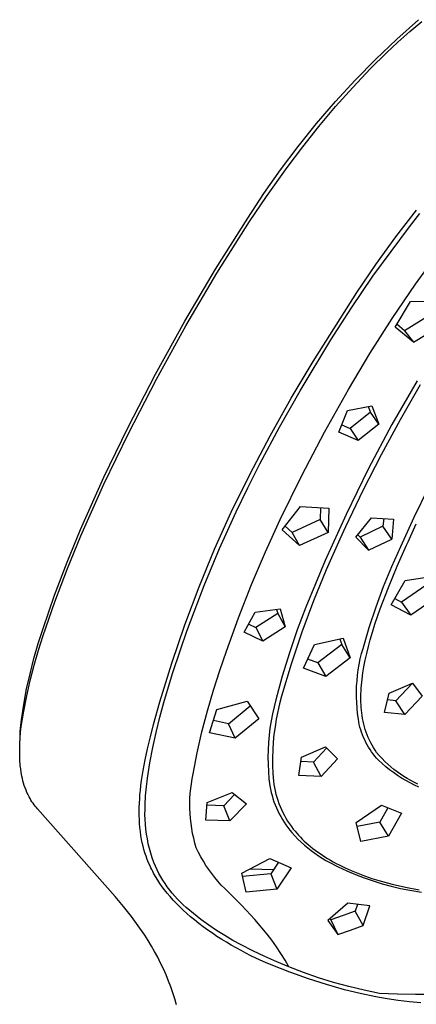
# Model space of a CAD drawing. Units: millimetres. Extents: x -684 to 517, y -1492 to 1848.
# Drawn here: x -465 to -435, y -862 to -786 of the extents above; entities that cross this region are included whole.
import ezdxf

# ---------------------------------------------------------------- set-up
doc = ezdxf.new("R2010")
doc.units = ezdxf.units.MM
doc.header["$MEASUREMENT"] = 0
doc.layers.add('Default', color=7, linetype='Continuous', true_color=0x000000)

msp = doc.modelspace()

# ---------------------------------------------------------------- linework, layer by layer
at = {"layer": 'Default', "color": 7, "true_color": 0xffffff}
for p, q in [((-436.436, -787.681), (-434.767, -786.196)), ((-435.45, -787.111), (-434.525, -786.331)), ((-436.355, -787.913), (-435.45, -787.111)), ((-438.055, -789.22), (-436.436, -787.681)), ((-437.24, -788.738), (-436.355, -787.913)), ((-438.457, -789.936), (-437.24, -788.738)), ((-439.621, -790.813), (-438.055, -789.22)), ((-439.816, -791.375), (-438.457, -789.936)), ((-441.134, -792.456), (-439.621, -790.813)), ((-441.133, -792.851), (-439.816, -791.375)), ((-442.591, -794.149), (-441.134, -792.456)), ((-442.407, -794.365), (-441.133, -792.851)), ((-443.991, -795.889), (-442.591, -794.149)), ((-443.638, -795.915), (-442.407, -794.365)), ((-445.333, -797.675), (-443.991, -795.889)), ((-444.823, -797.5), (-443.638, -795.915)), ((-446.614, -799.505), (-445.333, -797.675)), ((-446.418, -799.74), (-444.823, -797.5)), ((-447.834, -801.376), (-446.614, -799.505)), ((-447.709, -801.651), (-446.418, -799.74)), ((-436.518, -802.823), (-434.929, -800.766)), ((-450.31, -805.286), (-447.834, -801.376)), ((-450.202, -805.601), (-447.709, -801.651)), ((-435.476, -802.047), (-434.665, -801.039)), ((-438.28, -805.832), (-435.476, -802.047)), ((-438.04, -804.93), (-436.518, -802.823)), ((-435.002, -806.426), (-433.136, -803.843)), ((-452.669, -809.268), (-450.31, -805.286)), ((-439.492, -807.085), (-438.04, -804.93)), ((-452.579, -809.622), (-450.202, -805.601)), ((-439.916, -808.244), (-438.28, -805.832)), ((-436.79, -809.063), (-435.002, -806.426)), ((-442.848, -812.355), (-439.492, -807.085)), ((-436.572, -809.726), (-435.397, -807.76)), ((-435.397, -807.76), (-433.29, -807.725)), ((-441.491, -810.698), (-439.916, -808.244)), ((-454.909, -813.318), (-452.669, -809.268)), ((-438.497, -811.753), (-436.79, -809.063)), ((-433.827, -808.768), (-435.841, -810.004)), ((-454.838, -813.711), (-452.579, -809.622)), ((-435.158, -810.878), (-436.572, -809.726)), ((-435.841, -810.004), (-436.441, -809.51)), ((-435.841, -810.004), (-435.158, -810.878)), ((-435.158, -810.878), (-433.114, -809.628)), ((-443.846, -814.605), (-441.491, -810.698)), ((-440.123, -814.493), (-438.497, -811.753)), ((-444.534, -815.173), (-442.848, -812.355)), ((-457.029, -817.432), (-454.909, -813.318)), ((-456.977, -817.864), (-454.838, -813.711)), ((-441.964, -817.764), (-440.123, -814.493)), ((-434.889, -813.847), (-436.812, -817.187)), ((-434.651, -814.153), (-436.185, -816.808)), ((-446.14, -818.036), (-444.534, -815.173)), ((-445.418, -817.381), (-443.846, -814.605)), ((-440.213, -816.095), (-438.338, -815.757)), ((-438.455, -816.235), (-438.614, -815.808)), ((-438.338, -815.757), (-437.81, -817.154)), ((-440.878, -817.754), (-440.213, -816.095)), ((-438.455, -816.235), (-440.02, -817.476)), ((-437.81, -817.154), (-438.455, -816.235)), ((-436.185, -816.808), (-437.648, -819.502)), ((-458.852, -821.207), (-457.029, -817.432)), ((-446.924, -820.194), (-445.418, -817.381)), ((-440.652, -817.196), (-440.02, -817.476)), ((-440.02, -817.476), (-439.397, -818.406)), ((-437.81, -817.154), (-439.397, -818.406)), ((-436.812, -817.187), (-438.62, -820.59)), ((-458.853, -821.751), (-456.977, -817.864)), ((-447.666, -820.943), (-446.14, -818.036)), ((-443.711, -821.086), (-441.964, -817.764)), ((-439.397, -818.406), (-440.878, -817.754)), ((-437.648, -819.502), (-439.038, -822.235)), ((-447.85, -822.018), (-446.924, -820.194)), ((-438.62, -820.59), (-440.311, -824.053)), ((-460.637, -825.219), (-458.852, -821.207)), ((-449.11, -823.892), (-447.666, -820.943)), ((-445.363, -824.457), (-443.711, -821.086)), ((-460.608, -825.694), (-458.853, -821.751)), ((-448.739, -823.86), (-447.85, -822.018)), ((-435.106, -824.257), (-434.012, -822.018)), ((-439.038, -822.235), (-440.355, -825.004)), ((-445.21, -825.235), (-443.807, -823.451)), ((-443.807, -823.451), (-441.652, -823.57)), ((-442.272, -823.539), (-442.298, -824.456)), ((-441.652, -823.57), (-441.698, -825.432)), ((-450.382, -826.727), (-449.113, -823.898)), ((-450.001, -826.665), (-448.739, -823.86)), ((-449.113, -823.898), (-449.11, -823.892)), ((-440.311, -824.053), (-441.91, -827.579)), ((-439.568, -825.791), (-438.384, -824.317)), ((-438.384, -824.317), (-436.696, -824.409)), ((-436.139, -826.524), (-435.106, -824.257)), ((-446.491, -826.93), (-445.363, -824.457)), ((-444.449, -825.449), (-444.99, -824.958)), ((-442.298, -824.456), (-444.449, -825.449)), ((-441.698, -825.432), (-442.298, -824.456)), ((-440.355, -825.004), (-440.795, -825.964)), ((-437.497, -824.969), (-439.243, -825.81)), ((-437.444, -824.371), (-437.497, -824.969)), ((-436.826, -825.942), (-437.497, -824.969)), ((-436.696, -824.409), (-436.826, -825.942)), ((-435.576, -826.152), (-434.948, -824.783)), ((-461.664, -827.717), (-460.637, -825.219)), ((-461.643, -828.205), (-460.608, -825.694)), ((-443.88, -826.432), (-445.21, -825.235)), ((-443.88, -826.432), (-444.449, -825.449)), ((-441.698, -825.432), (-443.88, -826.432)), ((-438.597, -826.791), (-439.568, -825.791)), ((-439.428, -825.618), (-439.243, -825.81)), ((-439.243, -825.81), (-438.597, -826.791)), ((-440.795, -825.964), (-441.848, -828.303)), ((-438.597, -826.791), (-436.826, -825.942)), ((-436.822, -828.039), (-436.139, -826.524)), ((-436.402, -828.016), (-435.692, -826.41)), ((-435.692, -826.41), (-435.576, -826.152)), ((-451.564, -829.595), (-450.382, -826.727)), ((-451.177, -829.507), (-450.001, -826.665)), ((-447.555, -829.431), (-446.491, -826.93)), ((-462.62, -830.243), (-461.664, -827.717)), ((-441.91, -827.579), (-443.39, -831.157)), ((-437.452, -829.577), (-436.822, -828.039)), ((-437.072, -829.639), (-436.402, -828.016)), ((-462.605, -830.745), (-461.643, -828.205)), ((-441.848, -828.303), (-442.822, -830.676)), ((-435.801, -829.116), (-433.659, -828.781)), ((-452.656, -832.498), (-451.564, -829.595)), ((-452.493, -832.988), (-451.177, -829.507)), ((-448.552, -831.96), (-447.555, -829.431)), ((-438.029, -831.136), (-437.452, -829.577)), ((-437.701, -831.277), (-437.072, -829.639)), ((-436.881, -830.979), (-435.801, -829.116)), ((-434.116, -829.433), (-436.077, -830.764)), ((-463.502, -832.796), (-462.62, -830.243)), ((-463.494, -833.312), (-462.605, -830.745)), ((-442.822, -830.676), (-443.715, -833.08)), ((-438.553, -832.713), (-438.029, -831.136)), ((-435.378, -831.77), (-436.881, -830.979)), ((-436.595, -830.49), (-436.077, -830.764)), ((-436.077, -830.764), (-435.378, -831.77)), ((-433.391, -830.428), (-435.378, -831.77)), ((-448.11, -833.074), (-447.279, -831.534)), ((-447.279, -831.534), (-445.358, -831.286)), ((-445.55, -831.634), (-447.227, -832.71)), ((-445.632, -831.323), (-445.55, -831.634)), ((-445.55, -831.634), (-444.984, -832.661)), ((-445.358, -831.286), (-444.984, -832.661)), ((-443.39, -831.157), (-444.055, -832.898)), ((-438.11, -832.463), (-437.701, -831.277)), ((-453.658, -835.433), (-452.656, -832.498)), ((-449.482, -834.514), (-448.552, -831.96)), ((-447.772, -832.452), (-447.227, -832.71)), ((-438.299, -833.061), (-438.11, -832.463)), ((-463.872, -833.936), (-463.502, -832.796)), ((-463.865, -834.453), (-463.494, -833.312)), ((-452.999, -834.433), (-452.493, -832.988)), ((-446.685, -833.746), (-448.11, -833.074)), ((-447.227, -832.71), (-446.685, -833.746)), ((-444.984, -832.661), (-446.685, -833.746)), ((-444.055, -832.898), (-444.661, -834.66)), ((-443.715, -833.08), (-444.527, -835.514)), ((-439.021, -834.308), (-438.553, -832.713)), ((-438.475, -833.662), (-438.299, -833.061)), ((-464.206, -835.087), (-463.872, -833.936)), ((-443.574, -835.831), (-442.744, -834.022)), ((-442.744, -834.022), (-440.546, -833.538)), ((-440.646, -834.003), (-442.492, -835.407)), ((-440.79, -833.593), (-440.646, -834.003)), ((-440.009, -835.038), (-440.646, -834.003)), ((-440.546, -833.538), (-440.009, -835.038)), ((-438.614, -834.175), (-438.475, -833.662)), ((-464.199, -835.605), (-463.865, -834.453)), ((-453.591, -836.223), (-452.999, -834.433)), ((-449.987, -836.01), (-449.482, -834.514)), ((-444.661, -834.66), (-445.208, -836.442)), ((-439.231, -835.121), (-439.133, -834.713)), ((-439.133, -834.713), (-439.021, -834.308)), ((-438.857, -835.21), (-438.742, -834.691)), ((-438.742, -834.691), (-438.614, -834.175)), ((-464.502, -836.248), (-464.206, -835.087)), ((-464.498, -836.767), (-464.199, -835.605)), ((-454.569, -838.397), (-453.658, -835.433)), ((-444.527, -835.514), (-445.257, -837.973)), ((-442.492, -835.407), (-443.248, -835.127)), ((-442.492, -835.407), (-441.882, -836.455)), ((-440.009, -835.038), (-441.882, -836.455)), ((-439.386, -835.947), (-439.316, -835.533)), ((-439.316, -835.533), (-439.231, -835.121)), ((-438.958, -835.731), (-438.857, -835.21)), ((-464.762, -837.418), (-464.502, -836.248)), ((-454.259, -838.441), (-453.591, -836.223)), ((-450.464, -837.515), (-449.987, -836.01)), ((-441.882, -836.455), (-443.574, -835.831)), ((-439.484, -836.782), (-439.442, -836.364)), ((-439.442, -836.364), (-439.386, -835.947)), ((-439.097, -836.656), (-439.034, -836.193)), ((-439.034, -836.193), (-438.958, -835.731)), ((-464.76, -837.937), (-464.498, -836.767)), ((-445.208, -836.442), (-445.694, -838.242)), ((-439.512, -837.201), (-439.484, -836.782)), ((-439.162, -837.355), (-439.145, -837.122)), ((-439.145, -837.122), (-439.097, -836.656)), ((-437.027, -837.732), (-435.242, -836.982)), ((-436.511, -838.314), (-435.242, -836.982)), ((-435.242, -836.982), (-434.49, -837.978)), ((-464.983, -838.596), (-464.762, -837.418)), ((-450.935, -839.094), (-450.464, -837.515)), ((-439.526, -837.622), (-439.512, -837.201)), ((-439.525, -838.042), (-439.526, -837.622)), ((-439.188, -838.008), (-439.184, -837.798)), ((-439.184, -837.798), (-439.176, -837.589)), ((-439.176, -837.589), (-439.162, -837.355)), ((-437.38, -839.205), (-437.027, -837.732)), ((-465.167, -839.78), (-464.983, -838.596)), ((-464.985, -839.116), (-464.76, -837.937)), ((-455.057, -840.146), (-454.569, -838.397)), ((-454.577, -839.584), (-454.259, -838.441)), ((-450.201, -838.995), (-447.885, -838.348)), ((-447.885, -838.348), (-447.004, -839.701)), ((-445.694, -838.242), (-445.834, -838.779)), ((-445.412, -838.549), (-445.547, -839.13)), ((-445.257, -837.973), (-445.412, -838.549)), ((-439.51, -838.462), (-439.525, -838.042)), ((-439.481, -838.881), (-439.51, -838.462)), ((-439.188, -838.219), (-439.188, -838.008)), ((-439.183, -838.429), (-439.188, -838.219)), ((-439.175, -838.632), (-439.183, -838.429)), ((-439.162, -838.835), (-439.175, -838.632)), ((-436.511, -838.314), (-437.15, -838.251)), ((-435.814, -839.359), (-436.511, -838.314)), ((-434.49, -837.978), (-435.814, -839.359)), ((-465.174, -840.301), (-464.985, -839.116)), ((-451.351, -840.687), (-450.935, -839.094)), ((-450.77, -840.761), (-450.201, -838.995)), ((-449.305, -840.073), (-447.649, -838.708)), ((-445.956, -839.32), (-446.059, -839.865)), ((-445.834, -838.779), (-445.956, -839.32)), ((-445.547, -839.13), (-445.663, -839.715)), ((-439.438, -839.299), (-439.481, -838.881)), ((-439.38, -839.715), (-439.438, -839.299)), ((-439.144, -839.038), (-439.162, -838.835)), ((-439.122, -839.241), (-439.144, -839.038)), ((-439.096, -839.458), (-439.122, -839.241)), ((-435.814, -839.359), (-437.38, -839.205)), ((-465.213, -840.223), (-465.167, -839.78)), ((-455.295, -841.071), (-455.057, -840.146)), ((-454.863, -840.736), (-454.577, -839.584)), ((-449.305, -840.073), (-450.465, -839.828)), ((-448.796, -841.176), (-449.305, -840.073)), ((-447.004, -839.701), (-448.796, -841.176)), ((-446.059, -839.865), (-446.144, -840.414)), ((-445.663, -839.715), (-445.759, -840.304)), ((-439.309, -840.13), (-439.38, -839.715)), ((-439.256, -840.332), (-439.309, -840.13)), ((-439.062, -839.673), (-439.096, -839.458)), ((-439.021, -839.888), (-439.062, -839.673)), ((-438.973, -840.101), (-439.021, -839.888)), ((-438.917, -840.312), (-438.973, -840.101)), ((-465.268, -841.111), (-465.246, -840.666)), ((-465.26, -841.144), (-465.223, -840.722)), ((-465.246, -840.666), (-465.213, -840.223)), ((-465.223, -840.722), (-465.174, -840.301)), ((-455.116, -841.896), (-454.863, -840.736)), ((-451.711, -842.295), (-451.351, -840.687)), ((-448.796, -841.176), (-450.77, -840.761)), ((-446.144, -840.414), (-446.211, -840.964)), ((-445.836, -840.895), (-445.893, -841.489)), ((-445.759, -840.304), (-445.836, -840.895)), ((-439.197, -840.533), (-439.256, -840.332)), ((-439.131, -840.732), (-439.197, -840.533)), ((-439.058, -840.928), (-439.131, -840.732)), ((-438.979, -841.122), (-439.058, -840.928)), ((-438.855, -840.521), (-438.917, -840.312)), ((-438.785, -840.728), (-438.855, -840.521)), ((-438.708, -840.932), (-438.785, -840.728)), ((-438.624, -841.134), (-438.708, -840.932)), ((-465.294, -841.991), (-465.283, -841.567)), ((-465.288, -841.711), (-465.268, -841.111)), ((-465.283, -841.567), (-465.26, -841.144)), ((-455.515, -842.001), (-455.295, -841.071)), ((-446.259, -841.517), (-446.288, -842.071)), ((-446.211, -840.964), (-446.259, -841.517)), ((-445.893, -841.489), (-445.929, -842.085)), ((-438.893, -841.313), (-438.979, -841.122)), ((-438.801, -841.502), (-438.893, -841.313)), ((-438.702, -841.686), (-438.801, -841.502)), ((-438.598, -841.868), (-438.702, -841.686)), ((-438.534, -841.332), (-438.624, -841.134)), ((-438.436, -841.528), (-438.534, -841.332)), ((-438.332, -841.72), (-438.436, -841.528)), ((-465.291, -842.414), (-465.294, -841.991)), ((-465.276, -842.838), (-465.291, -842.414)), ((-455.692, -842.831), (-455.515, -842.001)), ((-455.335, -843.062), (-455.116, -841.896)), ((-452.015, -843.914), (-451.711, -842.295)), ((-446.288, -842.071), (-446.299, -842.626)), ((-445.929, -842.085), (-445.946, -842.681)), ((-443.722, -842.636), (-441.904, -841.856)), ((-441.822, -841.936), (-442.821, -843.025)), ((-441.904, -841.856), (-440.979, -842.766)), ((-438.487, -842.046), (-438.598, -841.868)), ((-438.37, -842.22), (-438.487, -842.046)), ((-438.248, -842.39), (-438.37, -842.22)), ((-438.222, -841.908), (-438.332, -841.72)), ((-438.12, -842.556), (-438.248, -842.39)), ((-438.105, -842.093), (-438.222, -841.908)), ((-437.982, -842.273), (-438.105, -842.093)), ((-437.78, -842.508), (-437.982, -842.273)), ((-465.248, -843.261), (-465.276, -842.838)), ((-455.848, -843.666), (-455.692, -842.831)), ((-455.521, -844.235), (-455.335, -843.062)), ((-446.299, -842.626), (-446.291, -843.181)), ((-446.291, -843.181), (-446.265, -843.735)), ((-445.946, -842.681), (-445.943, -843.277)), ((-443.924, -844.038), (-443.722, -842.636)), ((-442.821, -843.025), (-443.769, -842.974)), ((-442.232, -844.122), (-442.821, -843.025)), ((-440.979, -842.766), (-442.232, -844.122)), ((-437.987, -842.717), (-438.12, -842.556)), ((-437.848, -842.874), (-437.987, -842.717)), ((-437.572, -843.126), (-437.848, -842.874)), ((-437.57, -842.736), (-437.78, -842.508)), ((-437.288, -843.368), (-437.572, -843.126)), ((-437.353, -842.956), (-437.57, -842.736)), ((-437.128, -843.169), (-437.353, -842.956)), ((-436.896, -843.375), (-437.128, -843.169)), ((-465.217, -843.535), (-465.248, -843.261)), ((-465.177, -843.807), (-465.217, -843.535)), ((-465.129, -844.078), (-465.177, -843.807)), ((-455.966, -844.419), (-455.848, -843.666)), ((-452.091, -844.289), (-452.015, -843.914)), ((-446.265, -843.735), (-446.22, -844.288)), ((-445.943, -843.277), (-445.92, -843.874)), ((-445.92, -843.874), (-445.876, -844.468)), ((-436.996, -843.6), (-437.288, -843.368)), ((-436.696, -843.822), (-436.996, -843.6)), ((-436.657, -843.572), (-436.896, -843.375)), ((-436.388, -844.034), (-436.696, -843.822)), ((-436.412, -843.761), (-436.657, -843.572)), ((-436.16, -843.942), (-436.412, -843.761)), ((-435.902, -844.114), (-436.16, -843.942)), ((-465.091, -844.264), (-465.129, -844.078)), ((-465.047, -844.448), (-465.091, -844.264)), ((-464.997, -844.631), (-465.047, -844.448)), ((-464.941, -844.812), (-464.997, -844.631)), ((-456.016, -844.798), (-455.966, -844.419)), ((-455.6, -844.912), (-455.521, -844.235)), ((-452.204, -845.045), (-452.154, -844.666)), ((-452.154, -844.666), (-452.091, -844.289)), ((-446.22, -844.288), (-446.156, -844.839)), ((-445.876, -844.468), (-445.842, -844.718)), ((-442.232, -844.122), (-443.924, -844.038)), ((-436.074, -844.235), (-436.388, -844.034)), ((-435.752, -844.425), (-436.074, -844.235)), ((-435.639, -844.277), (-435.902, -844.114)), ((-435.425, -844.603), (-435.752, -844.425)), ((-435.37, -844.431), (-435.639, -844.277)), ((-435.091, -844.771), (-435.425, -844.603)), ((-435.097, -844.576), (-435.37, -844.431)), ((-434.818, -844.712), (-435.097, -844.576)), ((-464.879, -844.991), (-464.941, -844.812)), ((-464.811, -845.167), (-464.879, -844.991)), ((-464.737, -845.342), (-464.811, -845.167)), ((-464.657, -845.514), (-464.737, -845.342)), ((-456.089, -845.501), (-456.059, -845.177)), ((-456.059, -845.177), (-456.016, -844.798)), ((-455.657, -845.591), (-455.6, -844.912)), ((-452.265, -845.808), (-452.241, -845.426)), ((-452.241, -845.426), (-452.204, -845.045)), ((-450.939, -846.116), (-449.028, -845.35)), ((-449.028, -845.35), (-447.949, -846.218)), ((-446.156, -844.839), (-446.109, -845.085)), ((-446.109, -845.085), (-446.053, -845.329)), ((-446.053, -845.329), (-445.989, -845.571)), ((-445.842, -844.718), (-445.798, -844.965)), ((-445.798, -844.965), (-445.747, -845.212)), ((-445.747, -845.212), (-445.687, -845.456)), ((-445.687, -845.456), (-445.619, -845.698)), ((-434.752, -844.926), (-435.091, -844.771)), ((-464.572, -845.683), (-464.657, -845.514)), ((-464.503, -845.806), (-464.572, -845.683)), ((-464.43, -845.927), (-464.503, -845.806)), ((-464.354, -846.046), (-464.43, -845.927)), ((-464.274, -846.163), (-464.354, -846.046)), ((-464.19, -846.277), (-464.274, -846.163)), ((-456.144, -846.479), (-456.133, -846.152)), ((-456.133, -846.152), (-456.114, -845.827)), ((-456.114, -845.827), (-456.089, -845.501)), ((-455.692, -846.272), (-455.657, -845.591)), ((-452.275, -846.19), (-452.265, -845.808)), ((-452.273, -846.573), (-452.275, -846.19)), ((-451.061, -847.462), (-450.939, -846.116)), ((-449.679, -846.35), (-448.846, -845.497)), ((-445.989, -845.571), (-445.918, -845.81)), ((-445.918, -845.81), (-445.838, -846.047)), ((-445.838, -846.047), (-445.75, -846.281)), ((-445.619, -845.698), (-445.543, -845.938)), ((-445.543, -845.938), (-445.459, -846.175)), ((-445.459, -846.175), (-445.367, -846.409)), ((-464.103, -846.389), (-464.19, -846.277)), ((-464.013, -846.498), (-464.103, -846.389)), ((-463.923, -846.601), (-464.013, -846.498)), ((-457.982, -853.305), (-463.923, -846.601)), ((-456.149, -846.788), (-456.144, -846.479)), ((-456.146, -847.097), (-456.149, -846.788)), ((-455.708, -847.023), (-455.706, -846.648)), ((-455.706, -846.648), (-455.692, -846.272)), ((-452.257, -846.955), (-452.273, -846.573)), ((-452.228, -847.336), (-452.257, -846.955)), ((-449.679, -846.35), (-450.955, -846.305)), ((-449.22, -847.517), (-449.679, -846.35)), ((-447.949, -846.218), (-449.22, -847.517)), ((-445.75, -846.281), (-445.655, -846.512)), ((-445.655, -846.512), (-445.552, -846.74)), ((-445.552, -846.74), (-445.441, -846.964)), ((-445.441, -846.964), (-445.323, -847.185)), ((-445.367, -846.409), (-445.267, -846.64)), ((-445.267, -846.64), (-445.159, -846.868)), ((-445.159, -846.868), (-445.044, -847.091)), ((-439.548, -847.635), (-437.605, -846.307)), ((-437.131, -846.503), (-437.739, -847.599)), ((-437.605, -846.307), (-436.09, -846.929)), ((-436.09, -846.929), (-437.072, -848.677)), ((-456.136, -847.407), (-456.146, -847.097)), ((-456.119, -847.715), (-456.136, -847.407)), ((-456.093, -848.024), (-456.119, -847.715)), ((-455.697, -847.399), (-455.708, -847.023)), ((-455.673, -847.773), (-455.697, -847.399)), ((-452.186, -847.716), (-452.228, -847.336)), ((-452.131, -848.095), (-452.186, -847.716)), ((-449.22, -847.517), (-451.061, -847.462)), ((-445.323, -847.185), (-445.198, -847.401)), ((-445.198, -847.401), (-445.065, -847.613)), ((-445.065, -847.613), (-444.926, -847.821)), ((-445.044, -847.091), (-444.921, -847.311)), ((-444.921, -847.311), (-444.791, -847.526)), ((-444.791, -847.526), (-444.654, -847.737)), ((-439.204, -849.099), (-439.548, -847.635)), ((-437.739, -847.599), (-439.477, -847.94)), ((-437.072, -848.677), (-437.739, -847.599)), ((-456.059, -848.331), (-456.093, -848.024)), ((-456.016, -848.637), (-456.059, -848.331)), ((-455.637, -848.147), (-455.673, -847.773)), ((-455.588, -848.52), (-455.637, -848.147)), ((-452.063, -848.471), (-452.131, -848.095)), ((-451.982, -848.845), (-452.063, -848.471)), ((-444.926, -847.821), (-444.779, -848.023)), ((-444.779, -848.023), (-444.626, -848.221)), ((-444.654, -847.737), (-444.509, -847.943)), ((-444.626, -848.221), (-444.466, -848.413)), ((-444.509, -847.943), (-444.358, -848.144)), ((-444.466, -848.413), (-444.239, -848.662)), ((-444.358, -848.144), (-444.229, -848.304)), ((-444.229, -848.304), (-444.096, -848.461)), ((-444.096, -848.461), (-443.959, -848.614)), ((-455.963, -848.942), (-456.016, -848.637)), ((-455.911, -849.196), (-455.963, -848.942)), ((-455.852, -849.448), (-455.911, -849.196)), ((-455.527, -848.89), (-455.588, -848.52)), ((-455.453, -849.259), (-455.527, -848.89)), ((-451.889, -849.216), (-451.982, -848.845)), ((-451.782, -849.583), (-451.889, -849.216)), ((-444.239, -848.662), (-444.003, -848.902)), ((-444.003, -848.902), (-443.76, -849.136)), ((-443.959, -848.614), (-443.818, -848.763)), ((-443.818, -848.763), (-443.673, -848.909)), ((-443.76, -849.136), (-443.51, -849.361)), ((-443.673, -848.909), (-443.525, -849.052)), ((-443.525, -849.052), (-443.374, -849.191)), ((-443.374, -849.191), (-443.219, -849.326)), ((-437.072, -848.677), (-439.204, -849.099)), ((-455.786, -849.699), (-455.852, -849.448)), ((-455.712, -849.948), (-455.786, -849.699)), ((-455.626, -850.206), (-455.712, -849.948)), ((-455.366, -849.624), (-455.453, -849.259)), ((-455.268, -849.987), (-455.366, -849.624)), ((-451.614, -849.926), (-451.782, -849.583)), ((-451.434, -850.263), (-451.614, -849.926)), ((-443.51, -849.361), (-443.252, -849.578)), ((-443.252, -849.578), (-442.988, -849.786)), ((-443.219, -849.326), (-443.045, -849.472)), ((-443.045, -849.472), (-442.867, -849.614)), ((-442.988, -849.786), (-442.717, -849.987)), ((-442.867, -849.614), (-442.687, -849.752)), ((-442.687, -849.752), (-442.503, -849.886)), ((-442.503, -849.886), (-442.316, -850.017)), ((-455.532, -850.461), (-455.626, -850.206)), ((-455.431, -850.713), (-455.532, -850.461)), ((-455.321, -850.962), (-455.431, -850.713)), ((-455.157, -850.345), (-455.268, -849.987)), ((-455.034, -850.7), (-455.157, -850.345)), ((-454.914, -850.981), (-455.034, -850.7)), ((-451.243, -850.594), (-451.434, -850.263)), ((-451.04, -850.918), (-451.243, -850.594)), ((-447.223, -850.962), (-446.162, -850.381)), ((-446.162, -850.381), (-444.515, -851.106)), ((-445.483, -850.681), (-446.079, -851.574)), ((-442.717, -849.987), (-442.439, -850.178)), ((-442.439, -850.178), (-442.156, -850.36)), ((-442.316, -850.017), (-442.127, -850.143)), ((-442.156, -850.36), (-441.867, -850.533)), ((-442.127, -850.143), (-441.936, -850.266)), ((-441.936, -850.266), (-441.742, -850.386)), ((-441.867, -850.533), (-441.573, -850.697)), ((-441.742, -850.386), (-441.522, -850.516)), ((-441.573, -850.697), (-440.928, -851.024)), ((-441.522, -850.516), (-441.3, -850.642)), ((-441.3, -850.642), (-441.075, -850.763)), ((-455.256, -851.101), (-455.321, -850.962)), ((-455.188, -851.239), (-455.256, -851.101)), ((-455.118, -851.375), (-455.188, -851.239)), ((-455.045, -851.511), (-455.118, -851.375)), ((-454.784, -851.257), (-454.914, -850.981)), ((-454.645, -851.529), (-454.784, -851.257)), ((-450.826, -851.234), (-451.04, -850.918)), ((-450.602, -851.543), (-450.826, -851.234)), ((-448.295, -851.524), (-447.223, -850.962)), ((-446.774, -851.24), (-447.682, -851.206)), ((-445.865, -851.255), (-446.774, -851.24)), ((-444.515, -851.106), (-445.631, -852.744)), ((-441.075, -850.763), (-440.849, -850.881)), ((-440.928, -851.024), (-440.273, -851.329)), ((-440.849, -850.881), (-440.39, -851.106)), ((-440.39, -851.106), (-439.924, -851.316)), ((-440.273, -851.329), (-439.608, -851.612)), ((-439.924, -851.316), (-439.417, -851.526)), ((-454.893, -851.778), (-455.045, -851.511)), ((-454.732, -852.039), (-454.893, -851.778)), ((-454.563, -852.296), (-454.732, -852.039)), ((-454.497, -851.796), (-454.645, -851.529)), ((-454.34, -852.057), (-454.497, -851.796)), ((-454.174, -852.314), (-454.34, -852.057)), ((-450.366, -851.845), (-450.602, -851.543)), ((-450.121, -852.137), (-450.366, -851.845)), ((-449.866, -852.421), (-450.121, -852.137)), ((-447.953, -852.977), (-448.295, -851.524)), ((-446.079, -851.574), (-448.237, -851.769)), ((-446.079, -851.574), (-445.631, -852.744)), ((-439.608, -851.612), (-438.933, -851.872)), ((-439.417, -851.526), (-438.905, -851.722)), ((-438.933, -851.872), (-438.25, -852.108)), ((-438.905, -851.722), (-438.363, -851.912)), ((-438.363, -851.912), (-437.815, -852.087)), ((-438.25, -852.108), (-437.56, -852.321)), ((-437.815, -852.087), (-436.796, -852.357)), ((-454.386, -852.547), (-454.563, -852.296)), ((-454.202, -852.793), (-454.386, -852.547)), ((-454.011, -853.034), (-454.202, -852.793)), ((-454, -852.564), (-454.174, -852.314)), ((-453.817, -852.808), (-454, -852.564)), ((-453.626, -853.046), (-453.817, -852.808)), ((-449.601, -852.697), (-449.866, -852.421)), ((-449.326, -852.962), (-449.601, -852.697)), ((-448.301, -853.998), (-449.326, -852.962)), ((-445.631, -852.744), (-447.953, -852.977)), ((-437.56, -852.321), (-436.862, -852.511)), ((-436.862, -852.511), (-436.159, -852.676)), ((-436.796, -852.357), (-435.768, -852.592)), ((-436.159, -852.676), (-435.45, -852.817)), ((-435.768, -852.592), (-434.733, -852.792)), ((-435.45, -852.817), (-434.558, -852.974)), ((-457.355, -854.059), (-457.982, -853.305)), ((-453.782, -853.306), (-454.011, -853.034)), ((-453.545, -853.571), (-453.782, -853.306)), ((-453.427, -853.278), (-453.626, -853.046)), ((-453.302, -853.829), (-453.545, -853.571)), ((-453.22, -853.502), (-453.427, -853.278)), ((-453.006, -853.72), (-453.22, -853.502)), ((-452.785, -853.93), (-453.006, -853.72)), ((-456.748, -854.83), (-457.355, -854.059)), ((-453.051, -854.081), (-453.302, -853.829)), ((-452.779, -854.342), (-453.051, -854.081)), ((-452.556, -854.132), (-452.785, -853.93)), ((-452.5, -854.596), (-452.779, -854.342)), ((-451.997, -854.602), (-452.556, -854.132)), ((-447.312, -855.067), (-448.301, -853.998)), ((-440.183, -853.811), (-441.726, -855.137)), ((-439.614, -854.412), (-440.55, -854.759)), ((-438.513, -854.008), (-440.183, -853.811)), ((-439.45, -853.901), (-439.614, -854.412)), ((-439.009, -855.507), (-439.614, -854.412)), ((-439.009, -855.507), (-438.513, -854.008)), ((-456.225, -855.538), (-456.748, -854.83)), ((-452.216, -854.844), (-452.5, -854.596)), ((-451.927, -855.085), (-452.216, -854.844)), ((-451.422, -855.053), (-451.997, -854.602)), ((-451.592, -855.353), (-451.927, -855.085)), ((-450.832, -855.484), (-451.422, -855.053)), ((-446.36, -856.17), (-447.312, -855.067)), ((-441.726, -855.137), (-440.953, -856.206)), ((-441.492, -855.089), (-441.557, -854.996)), ((-440.55, -854.759), (-441.492, -855.089)), ((-441.492, -855.089), (-440.953, -856.206)), ((-455.973, -855.899), (-456.225, -855.538)), ((-455.727, -856.264), (-455.973, -855.899)), ((-451.251, -855.612), (-451.592, -855.353)), ((-450.905, -855.865), (-451.251, -855.612)), ((-450.554, -856.11), (-450.905, -855.865)), ((-450.228, -855.896), (-450.832, -855.484)), ((-449.61, -856.286), (-450.228, -855.896)), ((-440.953, -856.206), (-439.978, -855.865)), ((-439.978, -855.865), (-439.009, -855.507)), ((-455.464, -856.675), (-455.727, -856.264)), ((-455.211, -857.093), (-455.464, -856.675)), ((-450.198, -856.349), (-450.554, -856.11)), ((-449.837, -856.58), (-450.198, -856.349)), ((-449.472, -856.805), (-449.837, -856.58)), ((-448.98, -856.656), (-449.61, -856.286)), ((-448.338, -857.005), (-448.98, -856.656)), ((-445.993, -856.651), (-446.36, -856.17)), ((-445.643, -857.145), (-445.993, -856.651)), ((-454.968, -857.516), (-455.211, -857.093)), ((-454.735, -857.945), (-454.968, -857.516)), ((-449.104, -857.024), (-449.472, -856.805)), ((-448.358, -857.44), (-449.104, -857.024)), ((-447.98, -857.639), (-448.358, -857.44)), ((-447.446, -857.466), (-448.338, -857.005)), ((-446.541, -857.902), (-447.446, -857.466)), ((-445.31, -857.65), (-445.643, -857.145)), ((-454.509, -858.392), (-454.735, -857.945)), ((-447.598, -857.83), (-447.98, -857.639)), ((-446.899, -858.16), (-447.598, -857.83)), ((-446.475, -858.347), (-446.899, -858.16)), ((-445.624, -858.311), (-446.541, -857.902)), ((-444.993, -858.167), (-445.31, -857.65)), ((-444.695, -858.693), (-444.993, -858.167)), ((-454.294, -858.844), (-454.509, -858.392)), ((-454.092, -859.302), (-454.294, -858.844)), ((-446.047, -858.527), (-446.475, -858.347)), ((-444.624, -859.083), (-446.047, -858.527)), ((-444.695, -858.693), (-445.624, -858.311)), ((-443.569, -859.125), (-444.695, -858.693)), ((-453.903, -859.766), (-454.092, -859.302)), ((-453.732, -860.217), (-453.903, -859.766)), ((-444.551, -859.11), (-444.624, -859.083)), ((-443.195, -859.597), (-444.551, -859.11)), ((-442.429, -859.519), (-443.569, -859.125)), ((-441.824, -860.039), (-443.195, -859.597)), ((-441.277, -859.875), (-442.429, -859.519)), ((-453.573, -860.673), (-453.732, -860.217)), ((-440.439, -860.436), (-441.824, -860.039)), ((-440.113, -860.193), (-441.277, -859.875)), ((-439.243, -860.731), (-440.439, -860.436)), ((-438.94, -860.472), (-440.113, -860.193)), ((-437.758, -860.712), (-438.94, -860.472)), ((-453.425, -861.132), (-453.573, -860.673)), ((-453.288, -861.595), (-453.425, -861.132)), ((-438.037, -860.985), (-439.243, -860.731)), ((-437.187, -861.14), (-438.037, -860.985)), ((-436.382, -860.783), (-437.758, -860.712)), ((-436.333, -861.269), (-437.187, -861.14)), ((-435.004, -860.808), (-436.382, -860.783)), ((-435.474, -861.369), (-436.333, -861.269)), ((-433.626, -860.787), (-435.004, -860.808)), ((-434.613, -861.442), (-435.474, -861.369))]:
    msp.add_line(p, q, dxfattribs=at)

doc.saveas('drawing.dxf')
